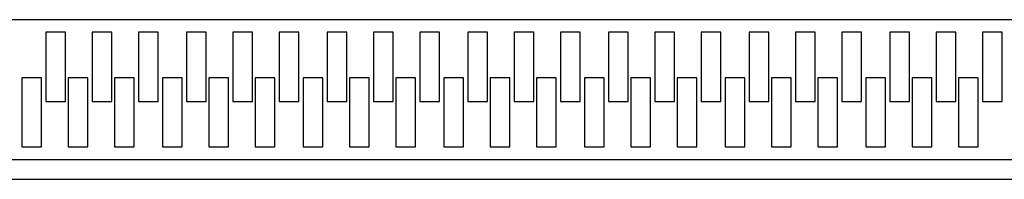
# Model space of a CAD drawing. Units: millimetres. Extents: x 83235 to 114519, y 1857 to 8774.
# Drawn here: x 84430 to 84530, y 4522 to 4538 of the extents above; entities that cross this region are included whole.
import ezdxf

# ---------------------------------------------------------------- set-up
doc = ezdxf.new("R2010")
doc.units = ezdxf.units.MM
doc.header["$MEASUREMENT"] = 0

msp = doc.modelspace()

# ---------------------------------------------------------------- linework, layer by layer
at = {"ltscale": 0.5}
for p, q in [((84579.256, 4537.796), (83237.652, 4537.796)), ((84432.998, 4536.519), (84432.998, 4529.519)), ((84434.998, 4536.519), (84432.998, 4536.519)), ((84434.998, 4529.519), (84434.998, 4536.519)), ((84437.703, 4536.519), (84437.703, 4529.519)), ((84439.703, 4536.519), (84437.703, 4536.519)), ((84439.703, 4529.519), (84439.703, 4536.519)), ((84442.407, 4536.519), (84442.407, 4529.519)), ((84444.407, 4536.519), (84442.407, 4536.519)), ((84444.407, 4529.519), (84444.407, 4536.519)), ((84447.259, 4536.519), (84447.259, 4529.519)), ((84449.259, 4536.519), (84447.259, 4536.519)), ((84449.259, 4529.519), (84449.259, 4536.519)), ((84451.963, 4536.519), (84451.963, 4529.519)), ((84453.963, 4536.519), (84451.963, 4536.519)), ((84453.963, 4529.519), (84453.963, 4536.519)), ((84456.667, 4536.519), (84456.667, 4529.519)), ((84458.667, 4536.519), (84456.667, 4536.519)), ((84458.667, 4529.519), (84458.667, 4536.519)), ((84461.52, 4536.519), (84461.52, 4529.519)), ((84463.52, 4536.519), (84461.52, 4536.519)), ((84463.52, 4529.519), (84463.52, 4536.519)), ((84466.224, 4536.519), (84466.224, 4529.519)), ((84468.224, 4536.519), (84466.224, 4536.519)), ((84468.224, 4529.519), (84468.224, 4536.519)), ((84470.928, 4536.519), (84470.928, 4529.519)), ((84472.928, 4536.519), (84470.928, 4536.519)), ((84472.928, 4529.519), (84472.928, 4536.519)), ((84475.78, 4536.519), (84475.78, 4529.519)), ((84477.78, 4536.519), (84475.78, 4536.519)), ((84477.78, 4529.519), (84477.78, 4536.519)), ((84480.484, 4536.519), (84480.484, 4529.519)), ((84482.484, 4536.519), (84480.484, 4536.519)), ((84482.484, 4529.519), (84482.484, 4536.519)), ((84485.188, 4536.519), (84485.188, 4529.519)), ((84487.188, 4536.519), (84485.188, 4536.519)), ((84487.188, 4529.519), (84487.188, 4536.519)), ((84490.041, 4536.519), (84490.041, 4529.519)), ((84492.041, 4536.519), (84490.041, 4536.519)), ((84492.041, 4529.519), (84492.041, 4536.519)), ((84494.745, 4536.519), (84494.745, 4529.519)), ((84496.745, 4536.519), (84494.745, 4536.519)), ((84496.745, 4529.519), (84496.745, 4536.519)), ((84499.449, 4536.519), (84499.449, 4529.519)), ((84501.449, 4536.519), (84499.449, 4536.519)), ((84501.449, 4529.519), (84501.449, 4536.519)), ((84504.301, 4536.519), (84504.301, 4529.519)), ((84506.301, 4536.519), (84504.301, 4536.519)), ((84506.301, 4529.519), (84506.301, 4536.519)), ((84509.005, 4536.519), (84509.005, 4529.519)), ((84511.005, 4536.519), (84509.005, 4536.519)), ((84511.005, 4529.519), (84511.005, 4536.519)), ((84513.709, 4536.519), (84513.709, 4529.519)), ((84515.709, 4536.519), (84513.709, 4536.519)), ((84515.709, 4529.519), (84515.709, 4536.519)), ((84518.562, 4536.519), (84518.562, 4529.519)), ((84520.562, 4536.519), (84518.562, 4536.519)), ((84520.562, 4529.519), (84520.562, 4536.519)), ((84523.266, 4536.519), (84523.266, 4529.519)), ((84525.266, 4536.519), (84523.266, 4536.519)), ((84525.266, 4529.519), (84525.266, 4536.519)), ((84527.97, 4536.519), (84527.97, 4529.519)), ((84529.97, 4536.519), (84527.97, 4536.519)), ((84529.97, 4529.519), (84529.97, 4536.519)), ((84430.564, 4531.916), (84430.564, 4524.916)), ((84432.564, 4531.916), (84430.564, 4531.916)), ((84432.564, 4524.916), (84432.564, 4531.916)), ((84435.268, 4531.916), (84435.268, 4524.916)), ((84437.268, 4531.916), (84435.268, 4531.916)), ((84437.268, 4524.916), (84437.268, 4531.916)), ((84439.972, 4531.916), (84439.972, 4524.916)), ((84441.972, 4531.916), (84439.972, 4531.916)), ((84441.972, 4524.916), (84441.972, 4531.916)), ((84444.825, 4531.916), (84444.825, 4524.916)), ((84446.825, 4531.916), (84444.825, 4531.916)), ((84446.825, 4524.916), (84446.825, 4531.916)), ((84449.529, 4531.916), (84449.529, 4524.916)), ((84451.529, 4531.916), (84449.529, 4531.916)), ((84451.529, 4524.916), (84451.529, 4531.916)), ((84454.233, 4531.916), (84454.233, 4524.916)), ((84456.233, 4531.916), (84454.233, 4531.916)), ((84456.233, 4524.916), (84456.233, 4531.916)), ((84459.085, 4531.916), (84459.085, 4524.916)), ((84461.085, 4531.916), (84459.085, 4531.916)), ((84461.085, 4524.916), (84461.085, 4531.916)), ((84463.789, 4531.916), (84463.789, 4524.916)), ((84465.789, 4531.916), (84463.789, 4531.916)), ((84465.789, 4524.916), (84465.789, 4531.916)), ((84468.494, 4531.916), (84468.494, 4524.916)), ((84470.494, 4531.916), (84468.494, 4531.916)), ((84470.494, 4524.916), (84470.494, 4531.916)), ((84473.346, 4531.916), (84473.346, 4524.916)), ((84475.346, 4531.916), (84473.346, 4531.916)), ((84475.346, 4524.916), (84475.346, 4531.916)), ((84478.05, 4531.916), (84478.05, 4524.916)), ((84480.05, 4531.916), (84478.05, 4531.916)), ((84480.05, 4524.916), (84480.05, 4531.916)), ((84482.754, 4531.916), (84482.754, 4524.916)), ((84484.754, 4531.916), (84482.754, 4531.916)), ((84484.754, 4524.916), (84484.754, 4531.916)), ((84487.606, 4531.916), (84487.606, 4524.916)), ((84489.606, 4531.916), (84487.606, 4531.916)), ((84489.606, 4524.916), (84489.606, 4531.916)), ((84492.311, 4531.916), (84492.311, 4524.916)), ((84494.311, 4531.916), (84492.311, 4531.916)), ((84494.311, 4524.916), (84494.311, 4531.916)), ((84497.015, 4531.916), (84497.015, 4524.916)), ((84499.015, 4531.916), (84497.015, 4531.916)), ((84499.015, 4524.916), (84499.015, 4531.916)), ((84501.867, 4531.916), (84501.867, 4524.916)), ((84503.867, 4531.916), (84501.867, 4531.916)), ((84503.867, 4524.916), (84503.867, 4531.916)), ((84506.571, 4531.916), (84506.571, 4524.916)), ((84508.571, 4531.916), (84506.571, 4531.916)), ((84508.571, 4524.916), (84508.571, 4531.916)), ((84511.275, 4531.916), (84511.275, 4524.916)), ((84513.275, 4531.916), (84511.275, 4531.916)), ((84513.275, 4524.916), (84513.275, 4531.916)), ((84516.128, 4531.916), (84516.128, 4524.916)), ((84518.128, 4531.916), (84516.128, 4531.916)), ((84518.128, 4524.916), (84518.128, 4531.916)), ((84520.832, 4531.916), (84520.832, 4524.916)), ((84522.832, 4531.916), (84520.832, 4531.916)), ((84522.832, 4524.916), (84522.832, 4531.916)), ((84525.536, 4531.916), (84525.536, 4524.916)), ((84527.536, 4531.916), (84525.536, 4531.916)), ((84527.536, 4524.916), (84527.536, 4531.916)), ((84432.998, 4529.519), (84434.998, 4529.519)), ((84437.703, 4529.519), (84439.703, 4529.519)), ((84442.407, 4529.519), (84444.407, 4529.519)), ((84447.259, 4529.519), (84449.259, 4529.519)), ((84451.963, 4529.519), (84453.963, 4529.519)), ((84456.667, 4529.519), (84458.667, 4529.519)), ((84461.52, 4529.519), (84463.52, 4529.519)), ((84466.224, 4529.519), (84468.224, 4529.519)), ((84470.928, 4529.519), (84472.928, 4529.519)), ((84475.78, 4529.519), (84477.78, 4529.519)), ((84480.484, 4529.519), (84482.484, 4529.519)), ((84485.188, 4529.519), (84487.188, 4529.519)), ((84490.041, 4529.519), (84492.041, 4529.519)), ((84494.745, 4529.519), (84496.745, 4529.519)), ((84499.449, 4529.519), (84501.449, 4529.519)), ((84504.301, 4529.519), (84506.301, 4529.519)), ((84509.005, 4529.519), (84511.005, 4529.519)), ((84513.709, 4529.519), (84515.709, 4529.519)), ((84518.562, 4529.519), (84520.562, 4529.519)), ((84523.266, 4529.519), (84525.266, 4529.519)), ((84527.97, 4529.519), (84529.97, 4529.519)), ((84430.564, 4524.916), (84432.564, 4524.916)), ((84435.268, 4524.916), (84437.268, 4524.916)), ((84439.972, 4524.916), (84441.972, 4524.916)), ((84444.825, 4524.916), (84446.825, 4524.916)), ((84449.529, 4524.916), (84451.529, 4524.916)), ((84454.233, 4524.916), (84456.233, 4524.916)), ((84459.085, 4524.916), (84461.085, 4524.916)), ((84463.789, 4524.916), (84465.789, 4524.916)), ((84468.494, 4524.916), (84470.494, 4524.916)), ((84473.346, 4524.916), (84475.346, 4524.916)), ((84478.05, 4524.916), (84480.05, 4524.916)), ((84482.754, 4524.916), (84484.754, 4524.916)), ((84487.606, 4524.916), (84489.606, 4524.916)), ((84492.311, 4524.916), (84494.311, 4524.916)), ((84497.015, 4524.916), (84499.015, 4524.916)), ((84501.867, 4524.916), (84503.867, 4524.916)), ((84506.571, 4524.916), (84508.571, 4524.916)), ((84511.275, 4524.916), (84513.275, 4524.916)), ((84516.128, 4524.916), (84518.128, 4524.916)), ((84520.832, 4524.916), (84522.832, 4524.916)), ((84525.536, 4524.916), (84527.536, 4524.916)), ((83246.762, 4523.639), (84558.739, 4523.639)), ((83246.762, 4521.639), (84557.845, 4521.639))]:
    msp.add_line(p, q, dxfattribs=at)

doc.saveas('drawing.dxf')
